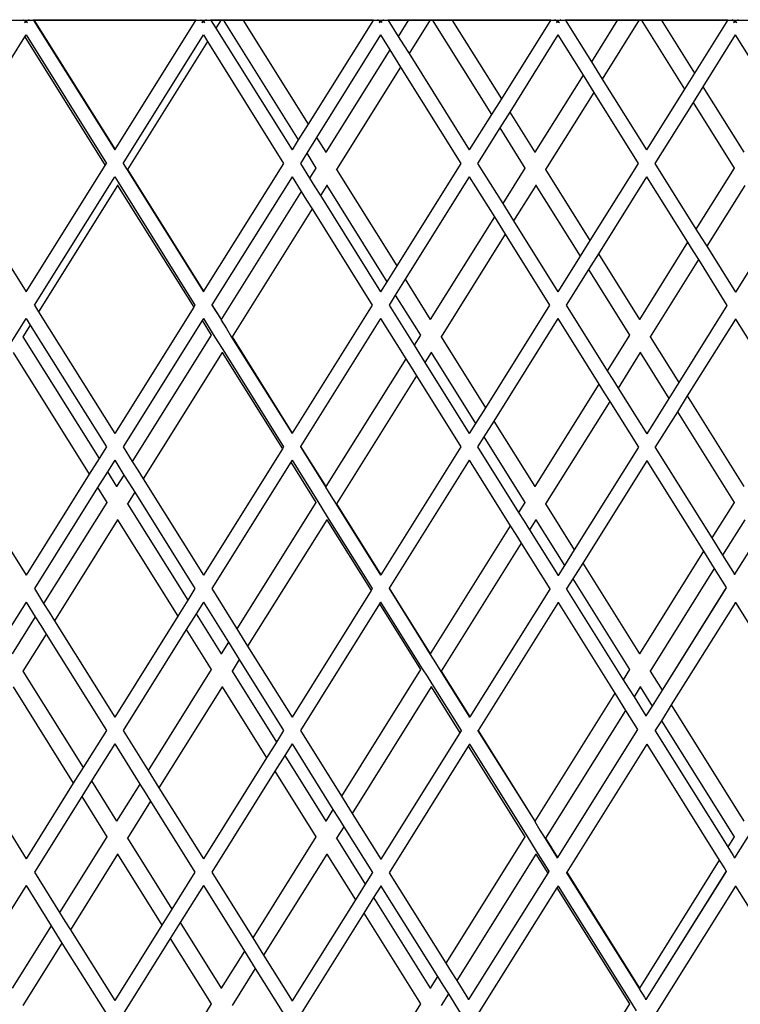
# Model space of a CAD drawing. Units: millimetres. Extents: x 621 to 9149, y -102 to 6396.
# Drawn here: x 7543 to 7645, y 904 to 1043 of the extents above; entities that cross this region are included whole.
import ezdxf

# ---------------------------------------------------------------- set-up
doc = ezdxf.new("R2010")
doc.units = ezdxf.units.MM
doc.layers.add('Edges', color=7, linetype='Continuous')

# ---------------------------------------------------------------- blocks, each defined once
blk = doc.blocks.new('freight elevator rs')
at = {"layer": 'Edges'}
for p, q in [((-620.64, -2216.62), (-645.2, -2216.62)), ((-620.85, -2216.5), (-620.72, -2216.57)), ((-620.64, -2216.62), (-620.72, -2216.57)), ((-620.72, -2216.57), (-620.12, -2216.57)), ((-620.2, -2216.62), (-620.64, -2216.62)), ((-620.64, -2216.62), (-620.42, -2216.76)), ((-620.64, -2216.9), (-620.42, -2216.76)), ((-620.2, -2216.62), (-620.42, -2216.76)), ((-620.42, -2216.76), (-620.2, -2216.9)), ((-620.12, -2216.57), (-620.2, -2216.62)), ((-595.64, -2216.62), (-620.2, -2216.62)), ((-620, -2216.5), (-620.12, -2216.57)), ((-619.41, -2216.5), (-607.92, -2234.87)), ((-619.41, -2216.5), (-619.33, -2216.5)), ((-619.33, -2216.5), (-607.88, -2234.81)), ((-619.33, -2216.5), (-596.44, -2216.5)), ((-607.88, -2234.81), (-596.44, -2216.5)), ((-595.85, -2216.5), (-595.72, -2216.57)), ((-595.64, -2216.62), (-595.72, -2216.57)), ((-595.72, -2216.57), (-595.12, -2216.57)), ((-595.2, -2216.62), (-595.64, -2216.62)), ((-595.64, -2216.62), (-595.42, -2216.76)), ((-595.64, -2216.9), (-595.42, -2216.76)), ((-595.2, -2216.62), (-595.42, -2216.76)), ((-595.42, -2216.76), (-595.2, -2216.9)), ((-595.12, -2216.57), (-595.2, -2216.62)), ((-570.64, -2216.62), (-595.2, -2216.62)), ((-595, -2216.5), (-595.12, -2216.57)), ((-594.41, -2216.5), (-592.91, -2216.5)), ((-594.41, -2216.5), (-593.66, -2217.69)), ((-592.91, -2216.5), (-593.66, -2217.69)), ((-592.91, -2216.5), (-592.63, -2216.5)), ((-592.63, -2216.5), (-582.03, -2233.45)), ((-592.63, -2216.5), (-589.85, -2216.5)), ((-589.85, -2216.5), (-580.64, -2231.23)), ((-589.85, -2216.5), (-571.44, -2216.5)), ((-571.44, -2216.5), (-580.64, -2231.23)), ((-570.72, -2216.57), (-570.85, -2216.5)), ((-570.64, -2216.62), (-570.72, -2216.57)), ((-570.72, -2216.57), (-570.12, -2216.57)), ((-570.2, -2216.62), (-570.64, -2216.62)), ((-570.64, -2216.62), (-570.42, -2216.76)), ((-570.64, -2216.9), (-570.42, -2216.76)), ((-570.2, -2216.62), (-570.42, -2216.76)), ((-570.2, -2216.9), (-570.42, -2216.76)), ((-570.12, -2216.57), (-570.2, -2216.62)), ((-545.64, -2216.62), (-570.2, -2216.62)), ((-570, -2216.5), (-570.12, -2216.57)), ((-569.41, -2216.5), (-566.48, -2216.5)), ((-569.41, -2216.5), (-567.95, -2218.84)), ((-566.48, -2216.5), (-567.95, -2218.84)), ((-566.48, -2216.5), (-564.95, -2216.5)), ((-563.43, -2216.5), (-566.42, -2221.28)), ((-564.95, -2216.5), (-563.43, -2216.5)), ((-563.43, -2216.5), (-563.15, -2216.5)), ((-563.15, -2216.5), (-554.79, -2229.86)), ((-563.15, -2216.5), (-560.36, -2216.5)), ((-560.36, -2216.5), (-553.4, -2227.64)), ((-560.36, -2216.5), (-546.44, -2216.5)), ((-546.44, -2216.5), (-553.4, -2227.64)), ((-545.72, -2216.57), (-545.85, -2216.5)), ((-545.64, -2216.62), (-545.72, -2216.57)), ((-545.72, -2216.57), (-545.12, -2216.57)), ((-545.2, -2216.62), (-545.64, -2216.62)), ((-545.64, -2216.62), (-545.42, -2216.76)), ((-545.64, -2216.9), (-545.42, -2216.76)), ((-545.2, -2216.62), (-545.42, -2216.76)), ((-545.42, -2216.76), (-545.2, -2216.9)), ((-545.12, -2216.57), (-545.2, -2216.62)), ((-520.64, -2216.62), (-545.2, -2216.62)), ((-545, -2216.5), (-545.12, -2216.57)), ((-544.41, -2216.5), (-537, -2216.5)), ((-544.41, -2216.5), (-540.7, -2222.43)), ((-537, -2216.5), (-540.7, -2222.43)), ((-533.95, -2216.5), (-539.18, -2224.87)), ((-537, -2216.5), (-535.47, -2216.5)), ((-535.47, -2216.5), (-533.95, -2216.5)), ((-533.95, -2216.5), (-533.66, -2216.5)), ((-533.66, -2216.5), (-527.55, -2226.28)), ((-533.66, -2216.5), (-530.88, -2216.5)), ((-530.88, -2216.5), (-526.16, -2224.05)), ((-530.88, -2216.5), (-521.44, -2216.5)), ((-521.44, -2216.5), (-526.16, -2224.05)), ((-520.72, -2216.57), (-520.85, -2216.5)), ((-520.64, -2216.62), (-520.72, -2216.57)), ((-520.72, -2216.57), (-520.12, -2216.57)), ((-520.2, -2216.62), (-520.64, -2216.62)), ((-520.64, -2216.62), (-520.42, -2216.76)), ((-520.64, -2216.9), (-520.42, -2216.76)), ((-520.2, -2216.62), (-520.42, -2216.76)), ((-520.42, -2216.76), (-520.2, -2216.9)), ((-520.12, -2216.57), (-520.2, -2216.62)), ((-494.98, -2216.63), (-520.2, -2216.62)), ((-520, -2216.5), (-520.12, -2216.57)), ((-593.66, -2217.69), (-582.92, -2234.87)), ((-631.74, -2236.76), (-620.6, -2218.92)), ((-620.6, -2218.92), (-620.42, -2218.65)), ((-620.6, -2218.92), (-609.28, -2237.04)), ((-620.42, -2218.65), (-609.1, -2236.76)), ((-606.74, -2236.76), (-595.42, -2218.65)), ((-594.84, -2219.58), (-606.12, -2237.63)), ((-595.42, -2218.65), (-594.84, -2219.58)), ((-594.84, -2219.58), (-584.1, -2236.76)), ((-570.42, -2218.65), (-579.46, -2233.11)), ((-570.42, -2218.65), (-569.12, -2220.73)), ((-567.95, -2218.84), (-567.18, -2220.06)), ((-545.42, -2218.65), (-552.22, -2229.52)), ((-545.42, -2218.65), (-541.88, -2224.32)), ((-520.42, -2218.65), (-524.98, -2225.94)), ((-520.42, -2218.65), (-514.64, -2227.9)), ((-569.12, -2220.73), (-578.16, -2235.19)), ((-569.12, -2220.73), (-568.36, -2221.95)), ((-567.18, -2220.06), (-566.42, -2221.28)), ((-568.36, -2221.95), (-567.6, -2223.17)), ((-566.42, -2221.28), (-557.92, -2234.87)), ((-540.7, -2222.43), (-539.94, -2223.65)), ((-567.6, -2223.17), (-576.64, -2237.63)), ((-567.6, -2223.17), (-559.1, -2236.76)), ((-539.94, -2223.65), (-539.18, -2224.87)), ((-541.88, -2224.32), (-548.68, -2235.19)), ((-541.88, -2224.32), (-541.12, -2225.53)), ((-539.18, -2224.87), (-532.92, -2234.87)), ((-526.16, -2224.05), (-527.55, -2226.28)), ((-541.12, -2225.53), (-540.36, -2226.75)), ((-527.55, -2226.28), (-532.92, -2234.87)), ((-524.98, -2225.94), (-526.37, -2228.16)), ((-524.98, -2225.94), (-519.2, -2235.19)), ((-553.4, -2227.64), (-554.79, -2229.86)), ((-540.36, -2226.75), (-547.16, -2237.63)), ((-540.36, -2226.75), (-534.1, -2236.76)), ((-526.37, -2228.16), (-531.74, -2236.76)), ((-526.37, -2228.16), (-520.59, -2237.42)), ((-554.79, -2229.86), (-557.92, -2234.87)), ((-552.22, -2229.52), (-553.61, -2231.75)), ((-552.22, -2229.52), (-548.68, -2235.19)), ((-580.64, -2231.23), (-582.03, -2233.45)), ((-553.61, -2231.75), (-556.74, -2236.76)), ((-553.61, -2231.75), (-550.07, -2237.42)), ((-582.03, -2233.45), (-582.92, -2234.87)), ((-579.46, -2233.11), (-580.85, -2235.34)), ((-579.46, -2233.11), (-578.16, -2235.19)), ((-607.92, -2234.87), (-607.88, -2234.81)), ((-580.85, -2235.34), (-581.74, -2236.76)), ((-580.85, -2235.34), (-579.55, -2237.42)), ((-578.16, -2235.19), (-578.18, -2235.21)), ((-548.68, -2235.19), (-548.69, -2235.21)), ((-631.74, -2236.76), (-620.42, -2254.87)), ((-620.42, -2254.87), (-609.28, -2237.04)), ((-609.28, -2237.04), (-609.1, -2236.76)), ((-606.74, -2236.76), (-606.18, -2237.67)), ((-606.18, -2237.67), (-595.42, -2254.87)), ((-606.12, -2237.63), (-606.16, -2237.65)), ((-606.12, -2237.63), (-595.38, -2254.81)), ((-584.1, -2236.76), (-595.38, -2254.81)), ((-581.74, -2236.76), (-580.45, -2238.84)), ((-579.55, -2237.42), (-580.45, -2238.84)), ((-579.52, -2237.39), (-579.55, -2237.42)), ((-576.64, -2237.63), (-576.67, -2237.65)), ((-576.64, -2237.63), (-568.14, -2251.23)), ((-559.1, -2236.76), (-568.14, -2251.23)), ((-556.74, -2236.76), (-553.2, -2242.43)), ((-550.07, -2237.42), (-553.2, -2242.43)), ((-550.04, -2237.39), (-550.07, -2237.42)), ((-547.16, -2237.63), (-547.19, -2237.65)), ((-547.16, -2237.63), (-540.9, -2247.64)), ((-534.1, -2236.76), (-540.9, -2247.64)), ((-531.74, -2236.76), (-525.96, -2246.02)), ((-520.59, -2237.42), (-525.96, -2246.02)), ((-520.55, -2237.39), (-520.59, -2237.42)), ((-619.24, -2256.76), (-607.92, -2238.65)), ((-607.92, -2238.65), (-607.44, -2239.43)), ((-582.92, -2238.65), (-594.21, -2256.7)), ((-582.92, -2238.65), (-581.62, -2240.73)), ((-580.45, -2238.84), (-579.68, -2240.06)), ((-557.92, -2238.65), (-566.96, -2253.11)), ((-557.92, -2238.65), (-554.38, -2244.32)), ((-532.92, -2238.65), (-539.72, -2249.52)), ((-532.92, -2238.65), (-527.14, -2247.9)), ((-607.51, -2239.86), (-618.66, -2257.69)), ((-607.5, -2239.8), (-607.51, -2239.86)), ((-607.51, -2239.86), (-596.78, -2257.04)), ((-607.44, -2239.43), (-596.6, -2256.76)), ((-579.68, -2240.06), (-578.92, -2241.28)), ((-578.03, -2239.86), (-578.92, -2241.28)), ((-578.02, -2239.8), (-578.03, -2239.86)), ((-578.03, -2239.86), (-569.53, -2253.45)), ((-548.55, -2239.86), (-551.68, -2244.87)), ((-548.53, -2239.8), (-548.55, -2239.86)), ((-548.55, -2239.86), (-542.29, -2249.86)), ((-519.06, -2239.86), (-524.44, -2248.46)), ((-581.62, -2240.73), (-592.91, -2258.78)), ((-581.62, -2240.73), (-580.86, -2241.95)), ((-580.86, -2241.95), (-580.1, -2243.17)), ((-578.92, -2241.28), (-570.42, -2254.87)), ((-580.1, -2243.17), (-591.38, -2261.22)), ((-580.1, -2243.17), (-571.6, -2256.76)), ((-553.2, -2242.43), (-552.44, -2243.65)), ((-554.38, -2244.32), (-563.42, -2258.78)), ((-554.38, -2244.32), (-553.62, -2245.53)), ((-552.44, -2243.65), (-551.68, -2244.87)), ((-553.62, -2245.53), (-552.86, -2246.75)), ((-551.68, -2244.87), (-545.42, -2254.87)), ((-525.96, -2246.02), (-525.2, -2247.24)), ((-552.86, -2246.75), (-561.9, -2261.22)), ((-552.86, -2246.75), (-546.6, -2256.76)), ((-525.2, -2247.24), (-524.44, -2248.46)), ((-515.02, -2246.33), (-520.4, -2254.91)), ((-540.9, -2247.64), (-542.29, -2249.86)), ((-527.14, -2247.9), (-533.94, -2258.78)), ((-527.14, -2247.9), (-526.38, -2249.12)), ((-524.44, -2248.46), (-520.4, -2254.91)), ((-542.29, -2249.86), (-545.42, -2254.87)), ((-539.72, -2249.52), (-541.11, -2251.75)), ((-539.72, -2249.52), (-533.94, -2258.78)), ((-526.38, -2249.12), (-525.62, -2250.34)), ((-568.14, -2251.23), (-569.53, -2253.45)), ((-525.62, -2250.34), (-532.41, -2261.22)), ((-525.62, -2250.34), (-521.58, -2256.79)), ((-541.11, -2251.75), (-544.24, -2256.76)), ((-541.11, -2251.75), (-535.33, -2261)), ((-569.53, -2253.45), (-570.42, -2254.87)), ((-566.96, -2253.11), (-568.35, -2255.34)), ((-566.96, -2253.11), (-563.42, -2258.78)), ((-595.38, -2254.81), (-595.42, -2254.87)), ((-568.35, -2255.34), (-569.24, -2256.76)), ((-568.35, -2255.34), (-564.81, -2261)), ((-520.4, -2254.94), (-520.4, -2254.91)), ((-619.24, -2256.76), (-618.66, -2257.69)), ((-596.78, -2257.04), (-607.92, -2274.87)), ((-596.6, -2256.76), (-596.78, -2257.04)), ((-594.21, -2256.7), (-594.24, -2256.76)), ((-594.24, -2256.76), (-592.92, -2258.8)), ((-594.21, -2256.7), (-592.91, -2258.78)), ((-571.6, -2256.76), (-582.88, -2274.81)), ((-569.24, -2256.76), (-565.7, -2262.43)), ((-546.6, -2256.76), (-555.64, -2271.23)), ((-544.24, -2256.76), (-538.46, -2266.02)), ((-521.58, -2256.82), (-528.37, -2267.69)), ((-521.54, -2256.79), (-521.58, -2256.82)), ((-618.66, -2257.69), (-607.92, -2274.87)), ((-631.74, -2276.76), (-620.42, -2258.65)), ((-619.84, -2259.58), (-620.87, -2261.22)), ((-620.42, -2258.65), (-619.84, -2259.58)), ((-619.84, -2259.58), (-609.1, -2276.76)), ((-595.6, -2258.92), (-606.74, -2276.76)), ((-595.42, -2258.65), (-595.6, -2258.92)), ((-595.6, -2258.92), (-594.3, -2261)), ((-595.42, -2258.65), (-594.03, -2260.88)), ((-592.92, -2258.8), (-592.93, -2258.87)), ((-592.93, -2258.87), (-592.18, -2260.06)), ((-592.91, -2258.78), (-592.92, -2258.8)), ((-570.42, -2258.65), (-581.71, -2276.7)), ((-570.42, -2258.65), (-566.88, -2264.32)), ((-563.42, -2258.78), (-563.44, -2258.8)), ((-545.42, -2258.65), (-554.46, -2273.11)), ((-545.42, -2258.65), (-539.64, -2267.9)), ((-533.94, -2258.78), (-533.95, -2258.8)), ((-520.38, -2258.72), (-527.19, -2269.57)), ((-520.38, -2258.72), (-520.38, -2258.68)), ((-520.38, -2258.72), (-512.4, -2271.49)), ((-620.87, -2261.22), (-620.9, -2261.24)), ((-620.87, -2261.22), (-610.13, -2278.4)), ((-594.3, -2261), (-605.45, -2278.84)), ((-594.26, -2260.98), (-594.3, -2261)), ((-594.03, -2260.88), (-593.36, -2261.95)), ((-592.18, -2260.06), (-591.44, -2261.26)), ((-591.44, -2261.26), (-582.92, -2274.87)), ((-591.38, -2261.22), (-591.42, -2261.24)), ((-591.38, -2261.22), (-582.88, -2274.81)), ((-564.81, -2261), (-565.7, -2262.43)), ((-564.78, -2260.98), (-564.81, -2261)), ((-561.9, -2261.22), (-561.93, -2261.24)), ((-561.9, -2261.22), (-555.64, -2271.23)), ((-535.33, -2261), (-538.46, -2266.02)), ((-535.29, -2260.98), (-535.33, -2261)), ((-532.41, -2261.22), (-532.45, -2261.24)), ((-532.41, -2261.22), (-528.37, -2267.69)), ((-593.36, -2261.95), (-592.69, -2263.02)), ((-565.7, -2262.43), (-564.94, -2263.65)), ((-622.26, -2263.44), (-611.52, -2280.62)), ((-592.77, -2263.44), (-603.92, -2281.28)), ((-592.76, -2263.39), (-592.77, -2263.44)), ((-592.77, -2263.44), (-584.28, -2277.04)), ((-592.69, -2263.02), (-584.1, -2276.76)), ((-564.94, -2263.65), (-564.18, -2264.87)), ((-563.29, -2263.44), (-564.18, -2264.87)), ((-563.27, -2263.39), (-563.29, -2263.44)), ((-563.29, -2263.44), (-557.03, -2273.45)), ((-533.8, -2263.44), (-536.94, -2268.46)), ((-533.79, -2263.39), (-533.8, -2263.44)), ((-533.8, -2263.44), (-529.76, -2269.91)), ((-566.88, -2264.32), (-578.16, -2282.37)), ((-566.88, -2264.32), (-566.12, -2265.53)), ((-566.12, -2265.53), (-565.36, -2266.75)), ((-564.18, -2264.87), (-557.92, -2274.87)), ((-565.36, -2266.75), (-576.64, -2284.81)), ((-565.36, -2266.75), (-559.1, -2276.76)), ((-538.46, -2266.02), (-537.7, -2267.24)), ((-539.64, -2267.9), (-548.68, -2282.37)), ((-539.64, -2267.9), (-538.88, -2269.12)), ((-537.7, -2267.24), (-536.94, -2268.46)), ((-528.37, -2267.69), (-529.76, -2269.91)), ((-538.88, -2269.12), (-538.12, -2270.34)), ((-536.94, -2268.46), (-532.9, -2274.91)), ((-527.19, -2269.57), (-528.58, -2271.8)), ((-527.19, -2269.57), (-519.2, -2282.37)), ((-538.12, -2270.34), (-547.16, -2284.81)), ((-538.12, -2270.34), (-534.08, -2276.79)), ((-529.76, -2269.91), (-532.9, -2274.91)), ((-555.64, -2271.23), (-557.03, -2273.45)), ((-528.58, -2271.8), (-531.74, -2276.83)), ((-528.58, -2271.8), (-520.59, -2284.59)), ((-557.03, -2273.45), (-557.92, -2274.87)), ((-554.46, -2273.11), (-555.85, -2275.34)), ((-554.46, -2273.11), (-548.68, -2282.37)), ((-582.88, -2274.81), (-582.92, -2274.87)), ((-532.9, -2274.94), (-532.9, -2274.91)), ((-555.85, -2275.34), (-556.74, -2276.76)), ((-555.85, -2275.34), (-550.07, -2284.59)), ((-631.16, -2277.69), (-620.42, -2294.87)), ((-609.1, -2276.76), (-610.13, -2278.4)), ((-606.74, -2276.76), (-605.45, -2278.84)), ((-584.28, -2277.04), (-595.42, -2294.87)), ((-584.1, -2276.76), (-584.28, -2277.04)), ((-581.71, -2276.7), (-581.74, -2276.76)), ((-581.74, -2276.76), (-578.18, -2282.39)), ((-581.71, -2276.7), (-578.16, -2282.37)), ((-559.1, -2276.76), (-570.38, -2294.81)), ((-556.74, -2276.76), (-550.96, -2286.02)), ((-534.08, -2276.82), (-543.11, -2291.27)), ((-534.04, -2276.79), (-534.08, -2276.82)), ((-531.7, -2276.83), (-523.72, -2289.6)), ((-610.13, -2278.4), (-611.52, -2280.62)), ((-607.92, -2278.65), (-608.95, -2280.29)), ((-607.92, -2278.65), (-606.62, -2280.73)), ((-605.45, -2278.84), (-604.68, -2280.06)), ((-583.1, -2278.92), (-594.24, -2296.76)), ((-582.92, -2278.65), (-583.1, -2278.92)), ((-583.1, -2278.92), (-579.55, -2284.59)), ((-582.92, -2278.65), (-579.29, -2284.47)), ((-557.92, -2278.65), (-569.21, -2296.7)), ((-557.92, -2278.65), (-552.14, -2287.9)), ((-532.88, -2278.72), (-541.93, -2293.16)), ((-532.88, -2278.72), (-532.88, -2278.68)), ((-532.88, -2278.72), (-524.9, -2291.49)), ((-611.52, -2280.62), (-620.42, -2294.87)), ((-608.95, -2280.29), (-610.34, -2282.51)), ((-608.95, -2280.29), (-607.65, -2282.37)), ((-606.62, -2280.73), (-607.65, -2282.37)), ((-606.62, -2280.73), (-605.86, -2281.95)), ((-604.68, -2280.06), (-603.92, -2281.28)), ((-605.86, -2281.95), (-605.1, -2283.17)), ((-603.92, -2281.28), (-595.42, -2294.87)), ((-610.34, -2282.51), (-619.24, -2296.76)), ((-610.34, -2282.51), (-609.04, -2284.59)), ((-607.65, -2282.37), (-607.66, -2282.39)), ((-605.1, -2283.17), (-606.12, -2284.81)), ((-605.1, -2283.17), (-596.6, -2296.76)), ((-578.18, -2282.39), (-578.19, -2282.45)), ((-578.19, -2282.45), (-577.44, -2283.65)), ((-578.16, -2282.37), (-578.18, -2282.39)), ((-548.68, -2282.37), (-548.69, -2282.39)), ((-609.04, -2284.59), (-617.95, -2298.84)), ((-609, -2284.57), (-609.04, -2284.59)), ((-606.12, -2284.81), (-606.16, -2284.83)), ((-606.12, -2284.81), (-597.63, -2298.4)), ((-579.55, -2284.59), (-590.7, -2302.43)), ((-579.52, -2284.57), (-579.55, -2284.59)), ((-579.29, -2284.47), (-578.62, -2285.53)), ((-577.44, -2283.65), (-576.69, -2284.84)), ((-576.69, -2284.84), (-570.42, -2294.87)), ((-576.64, -2284.81), (-576.67, -2284.83)), ((-576.64, -2284.81), (-570.38, -2294.81)), ((-550.07, -2284.59), (-550.96, -2286.02)), ((-550.04, -2284.57), (-550.07, -2284.59)), ((-547.16, -2284.81), (-547.19, -2284.83)), ((-547.16, -2284.81), (-543.11, -2291.27)), ((-520.59, -2284.59), (-523.72, -2289.6)), ((-520.55, -2284.57), (-520.59, -2284.59)), ((-578.62, -2285.53), (-577.95, -2286.61)), ((-550.96, -2286.02), (-550.2, -2287.24)), ((-607.51, -2287.03), (-616.42, -2301.28)), ((-607.5, -2286.98), (-607.51, -2287.03)), ((-607.51, -2287.03), (-599.02, -2300.62)), ((-578.03, -2287.03), (-589.18, -2304.87)), ((-578.02, -2286.98), (-578.03, -2287.03)), ((-578.03, -2287.03), (-571.78, -2297.04)), ((-577.95, -2286.61), (-571.6, -2296.76)), ((-550.2, -2287.24), (-549.44, -2288.46)), ((-548.55, -2287.03), (-549.44, -2288.46)), ((-548.53, -2286.98), (-548.55, -2287.03)), ((-548.55, -2287.03), (-544.5, -2293.5)), ((-519.06, -2287.03), (-522.19, -2292.04)), ((-552.14, -2287.9), (-563.42, -2305.95)), ((-552.14, -2287.9), (-551.38, -2289.12)), ((-551.38, -2289.12), (-550.62, -2290.34)), ((-549.44, -2288.46), (-545.4, -2294.91)), ((-550.62, -2290.34), (-561.9, -2308.39)), ((-550.62, -2290.34), (-546.58, -2296.79)), ((-523.72, -2289.6), (-522.96, -2290.82)), ((-517.37, -2289.73), (-520.52, -2294.72)), ((-543.11, -2291.27), (-544.5, -2293.5)), ((-524.9, -2291.49), (-533.94, -2305.95)), ((-524.9, -2291.49), (-524.14, -2292.71)), ((-522.96, -2290.82), (-522.19, -2292.04)), ((-541.93, -2293.16), (-543.32, -2295.39)), ((-541.93, -2293.16), (-533.94, -2305.95)), ((-524.14, -2292.71), (-523.37, -2293.93)), ((-522.19, -2292.04), (-520.52, -2294.72)), ((-544.5, -2293.5), (-545.4, -2294.91)), ((-523.37, -2293.93), (-532.41, -2308.39)), ((-523.37, -2293.93), (-521.7, -2296.61)), ((-520.52, -2294.76), (-520.52, -2294.72)), ((-520.52, -2294.72), (-520.52, -2294.79)), ((-570.38, -2294.81), (-570.42, -2294.87)), ((-545.4, -2294.94), (-545.4, -2294.91)), ((-545.4, -2294.91), (-545.4, -2294.97)), ((-543.32, -2295.39), (-544.24, -2296.83)), ((-543.32, -2295.39), (-535.33, -2308.18)), ((-619.24, -2296.76), (-617.95, -2298.84)), ((-596.6, -2296.76), (-597.63, -2298.4)), ((-594.24, -2296.76), (-590.7, -2302.43)), ((-571.78, -2297.04), (-582.92, -2314.87)), ((-571.6, -2296.76), (-571.78, -2297.04)), ((-569.21, -2296.7), (-569.24, -2296.76)), ((-569.24, -2296.76), (-563.45, -2306.04)), ((-569.21, -2296.7), (-563.42, -2305.95)), ((-546.58, -2296.82), (-557.85, -2314.86)), ((-546.54, -2296.79), (-546.58, -2296.82)), ((-544.2, -2296.83), (-536.22, -2309.6)), ((-521.7, -2296.61), (-530.73, -2311.09)), ((-521.69, -2296.64), (-530.73, -2311.09)), ((-620.42, -2298.65), (-623.69, -2303.87)), ((-620.42, -2298.65), (-619.12, -2300.73)), ((-617.95, -2298.84), (-617.18, -2300.06)), ((-597.63, -2298.4), (-599.02, -2300.62)), ((-595.42, -2298.65), (-596.45, -2300.29)), ((-595.42, -2298.65), (-591.88, -2304.32)), ((-570.42, -2298.65), (-570.6, -2298.92)), ((-570.42, -2298.65), (-564.55, -2308.05)), ((-545.38, -2298.72), (-556.67, -2316.75)), ((-545.38, -2298.72), (-545.38, -2298.68)), ((-545.38, -2298.72), (-537.4, -2311.49)), ((-520.38, -2298.72), (-529.43, -2313.16)), ((-520.38, -2298.72), (-520.38, -2298.68)), ((-520.38, -2298.72), (-510.16, -2315.08)), ((-617.18, -2300.06), (-616.42, -2301.28)), ((-596.45, -2300.29), (-597.84, -2302.51)), ((-596.45, -2300.29), (-592.91, -2305.95)), ((-570.6, -2298.92), (-581.74, -2316.76)), ((-570.6, -2298.92), (-564.81, -2308.18)), ((-619.12, -2300.73), (-622.39, -2305.95)), ((-619.12, -2300.73), (-618.36, -2301.95)), ((-616.42, -2301.28), (-607.92, -2314.87)), ((-599.02, -2300.62), (-607.92, -2314.87)), ((-618.36, -2301.95), (-617.6, -2303.17)), ((-597.84, -2302.51), (-606.74, -2316.76)), ((-597.84, -2302.51), (-594.3, -2308.18)), ((-590.7, -2302.43), (-589.94, -2303.65)), ((-617.6, -2303.17), (-620.87, -2308.39)), ((-617.6, -2303.17), (-609.1, -2316.76)), ((-591.88, -2304.32), (-592.91, -2305.95)), ((-591.88, -2304.32), (-591.12, -2305.53)), ((-589.94, -2303.65), (-589.18, -2304.87)), ((-591.12, -2305.53), (-590.36, -2306.75)), ((-589.18, -2304.87), (-582.92, -2314.87)), ((-592.91, -2305.95), (-592.92, -2306.01)), ((-590.36, -2306.75), (-591.38, -2308.39)), ((-590.36, -2306.75), (-584.1, -2316.76)), ((-563.45, -2306.04), (-562.7, -2307.24)), ((-563.42, -2305.95), (-563.44, -2306.01)), ((-562.7, -2307.24), (-561.95, -2308.43)), ((-533.94, -2305.95), (-533.95, -2305.97)), ((-620.87, -2308.39), (-620.9, -2308.41)), ((-620.87, -2308.39), (-612.37, -2321.99)), ((-594.3, -2308.18), (-603.2, -2322.43)), ((-594.26, -2308.16), (-594.3, -2308.18)), ((-591.38, -2308.39), (-591.42, -2308.41)), ((-591.38, -2308.39), (-585.13, -2318.4)), ((-564.81, -2308.18), (-575.96, -2326.02)), ((-564.78, -2308.16), (-564.81, -2308.18)), ((-564.55, -2308.05), (-563.88, -2309.12)), ((-561.95, -2308.43), (-557.9, -2314.91)), ((-561.9, -2308.39), (-561.93, -2308.41)), ((-561.9, -2308.39), (-557.85, -2314.86)), ((-535.33, -2308.18), (-536.22, -2309.6)), ((-535.29, -2308.16), (-535.33, -2308.18)), ((-532.41, -2308.39), (-532.45, -2308.41)), ((-532.41, -2308.39), (-530.73, -2311.09)), ((-563.88, -2309.12), (-563.21, -2310.19)), ((-536.22, -2309.6), (-535.46, -2310.82)), ((-622.26, -2310.62), (-613.76, -2324.21)), ((-592.77, -2310.62), (-601.68, -2324.87)), ((-592.76, -2310.56), (-592.77, -2310.62)), ((-592.77, -2310.62), (-586.52, -2320.62)), ((-563.29, -2310.62), (-574.44, -2328.46)), ((-563.27, -2310.56), (-563.29, -2310.62)), ((-563.29, -2310.62), (-559.24, -2317.09)), ((-563.21, -2310.19), (-559.08, -2316.79)), ((-535.46, -2310.82), (-534.69, -2312.04)), ((-533.8, -2310.62), (-534.69, -2312.04)), ((-533.79, -2310.56), (-533.8, -2310.62)), ((-533.8, -2310.62), (-532.12, -2313.32)), ((-530.73, -2311.09), (-532.12, -2313.32)), ((-537.4, -2311.49), (-548.68, -2329.54)), ((-537.4, -2311.49), (-536.64, -2312.71)), ((-536.64, -2312.71), (-535.87, -2313.93)), ((-534.69, -2312.04), (-533.02, -2314.72)), ((-535.87, -2313.93), (-547.16, -2331.98)), ((-535.87, -2313.93), (-534.2, -2316.61)), ((-532.12, -2313.32), (-533.02, -2314.72)), ((-529.43, -2313.16), (-530.82, -2315.39)), ((-529.43, -2313.16), (-519.2, -2329.54)), ((-557.85, -2314.86), (-557.9, -2314.91)), ((-557.9, -2314.94), (-557.9, -2314.91)), ((-533.02, -2314.76), (-533.02, -2314.72)), ((-530.82, -2315.39), (-531.74, -2316.83)), ((-530.82, -2315.39), (-520.59, -2331.77)), ((-609.1, -2316.76), (-612.37, -2321.99)), ((-606.74, -2316.76), (-603.2, -2322.43)), ((-584.1, -2316.76), (-585.13, -2318.4)), ((-581.74, -2316.76), (-575.96, -2326.02)), ((-559.08, -2316.82), (-559.24, -2317.09)), ((-559.04, -2316.79), (-559.08, -2316.82)), ((-556.7, -2316.83), (-556.74, -2316.83)), ((-556.67, -2316.75), (-556.7, -2316.83)), ((-556.7, -2316.83), (-548.69, -2329.56)), ((-556.67, -2316.75), (-548.68, -2329.54)), ((-534.2, -2316.61), (-540.64, -2326.95)), ((-534.19, -2316.64), (-540.64, -2326.95)), ((-531.7, -2316.83), (-521.48, -2333.19)), ((-559.24, -2317.09), (-570.4, -2334.91)), ((-607.92, -2318.65), (-611.19, -2323.87)), ((-607.92, -2318.65), (-604.38, -2324.32)), ((-585.13, -2318.4), (-586.52, -2320.62)), ((-582.92, -2318.65), (-583.95, -2320.29)), ((-582.92, -2318.65), (-577.14, -2327.9)), ((-558.07, -2318.97), (-569.24, -2336.83)), ((-557.88, -2318.72), (-558.07, -2318.97)), ((-558.07, -2318.97), (-550.07, -2331.77)), ((-557.88, -2318.65), (-557.88, -2318.72)), ((-557.88, -2318.72), (-549.81, -2331.64)), ((-532.88, -2318.72), (-544.17, -2336.75)), ((-532.88, -2318.72), (-532.88, -2318.68)), ((-532.88, -2318.72), (-522.66, -2335.08)), ((-586.52, -2320.62), (-595.42, -2334.87)), ((-583.95, -2320.29), (-585.34, -2322.51)), ((-583.95, -2320.29), (-578.16, -2329.54)), ((-628.92, -2321.28), (-620.42, -2334.87)), ((-612.37, -2321.99), (-613.76, -2324.21)), ((-603.2, -2322.43), (-602.44, -2323.65)), ((-585.34, -2322.51), (-594.24, -2336.76)), ((-585.34, -2322.51), (-579.55, -2331.77)), ((-611.19, -2323.87), (-612.58, -2326.1)), ((-611.19, -2323.87), (-607.65, -2329.54)), ((-602.44, -2323.65), (-601.68, -2324.87)), ((-613.76, -2324.21), (-620.42, -2334.87)), ((-604.38, -2324.32), (-607.65, -2329.54)), ((-604.38, -2324.32), (-603.62, -2325.53)), ((-601.68, -2324.87), (-595.42, -2334.87)), ((-612.58, -2326.1), (-619.24, -2336.76)), ((-612.58, -2326.1), (-609.04, -2331.77)), ((-603.62, -2325.53), (-602.86, -2326.75)), ((-575.96, -2326.02), (-575.2, -2327.24)), ((-602.86, -2326.75), (-606.12, -2331.98)), ((-602.86, -2326.75), (-596.6, -2336.76)), ((-577.14, -2327.9), (-578.16, -2329.54)), ((-577.14, -2327.9), (-576.38, -2329.12)), ((-575.2, -2327.24), (-574.44, -2328.46)), ((-540.64, -2326.95), (-545.47, -2334.68)), ((-515.64, -2326.95), (-520.52, -2334.72)), ((-576.38, -2329.12), (-575.62, -2330.34)), ((-574.44, -2328.46), (-570.4, -2334.91)), ((-607.65, -2329.54), (-607.66, -2329.56)), ((-578.16, -2329.54), (-578.18, -2329.56)), ((-575.62, -2330.34), (-576.64, -2331.98)), ((-575.62, -2330.34), (-571.58, -2336.79)), ((-548.69, -2329.56), (-548.7, -2329.63)), ((-548.7, -2329.63), (-547.96, -2330.82)), ((-548.68, -2329.54), (-548.69, -2329.56)), ((-547.96, -2330.82), (-547.21, -2332.02)), ((-609.04, -2331.77), (-615.7, -2342.43)), ((-609, -2331.74), (-609.04, -2331.77)), ((-606.12, -2331.98), (-606.16, -2332)), ((-606.12, -2331.98), (-599.87, -2341.99)), ((-579.55, -2331.77), (-588.46, -2346.02)), ((-579.52, -2331.74), (-579.55, -2331.77)), ((-576.64, -2331.98), (-576.67, -2332)), ((-576.64, -2331.98), (-572.6, -2338.45)), ((-550.07, -2331.77), (-561.22, -2349.6)), ((-550.04, -2331.74), (-550.07, -2331.77)), ((-549.81, -2331.64), (-549.14, -2332.71)), ((-547.21, -2332.02), (-545.52, -2334.72)), ((-547.16, -2331.98), (-547.19, -2332)), ((-547.16, -2331.98), (-545.47, -2334.68)), ((-520.59, -2331.77), (-521.48, -2333.19)), ((-520.55, -2331.74), (-520.59, -2331.77)), ((-549.14, -2332.71), (-548.47, -2333.78)), ((-521.48, -2333.19), (-520.71, -2334.41)), ((-607.51, -2334.2), (-614.18, -2344.87)), ((-607.5, -2334.15), (-607.51, -2334.2)), ((-607.51, -2334.2), (-601.26, -2344.21)), ((-578.03, -2334.2), (-586.94, -2348.46)), ((-578.02, -2334.15), (-578.03, -2334.2)), ((-578.03, -2334.2), (-573.99, -2340.67)), ((-570.4, -2334.94), (-570.4, -2334.91)), ((-570.4, -2334.91), (-570.4, -2334.97)), ((-548.55, -2334.2), (-559.69, -2352.04)), ((-548.53, -2334.15), (-548.55, -2334.2)), ((-548.55, -2334.2), (-546.86, -2336.91)), ((-548.47, -2333.78), (-546.7, -2336.61)), ((-545.47, -2334.68), (-545.52, -2334.72)), ((-545.52, -2334.76), (-545.52, -2334.72)), ((-545.52, -2334.72), (-545.52, -2334.79)), ((-520.71, -2334.41), (-520.52, -2334.72)), ((-520.52, -2334.76), (-520.52, -2334.72)), ((-520.52, -2334.72), (-520.52, -2334.79)), ((-522.66, -2335.08), (-533.94, -2353.13)), ((-522.66, -2335.08), (-521.89, -2336.3)), ((-521.89, -2336.3), (-521.7, -2336.61)), ((-619.24, -2336.76), (-615.7, -2342.43)), ((-596.6, -2336.76), (-599.87, -2341.99)), ((-594.24, -2336.76), (-588.46, -2346.02)), ((-571.58, -2336.82), (-572.6, -2338.45)), ((-571.54, -2336.79), (-571.58, -2336.82)), ((-569.2, -2336.83), (-561.22, -2349.6)), ((-546.86, -2336.91), (-558.02, -2354.72)), ((-546.69, -2336.64), (-546.86, -2336.91)), ((-546.66, -2336.61), (-546.69, -2336.64)), ((-544.2, -2336.83), (-544.24, -2336.83)), ((-544.17, -2336.75), (-544.2, -2336.83)), ((-544.2, -2336.83), (-533.95, -2353.15)), ((-544.17, -2336.75), (-533.94, -2353.13)), ((-521.7, -2336.61), (-533.02, -2354.72)), ((-521.69, -2336.64), (-533.02, -2354.72)), ((-620.42, -2338.65), (-625.93, -2347.46)), ((-620.42, -2338.65), (-616.88, -2344.32)), ((-595.42, -2338.65), (-598.69, -2343.87)), ((-595.42, -2338.65), (-589.64, -2347.9)), ((-572.6, -2338.45), (-573.99, -2340.67)), ((-570.38, -2338.72), (-571.42, -2340.34)), ((-570.38, -2338.65), (-570.38, -2338.72)), ((-570.38, -2338.72), (-562.4, -2351.49)), ((-545.57, -2338.97), (-556.74, -2356.83)), ((-545.38, -2338.72), (-545.57, -2338.97)), ((-545.57, -2338.97), (-535.33, -2355.35)), ((-545.38, -2338.72), (-545.38, -2338.68)), ((-545.38, -2338.72), (-535.06, -2355.23)), ((-520.38, -2338.72), (-531.67, -2356.75)), ((-520.38, -2338.72), (-520.38, -2338.68)), ((-520.38, -2338.72), (-509.2, -2356.61)), ((-571.42, -2340.34), (-572.81, -2342.56)), ((-571.42, -2340.34), (-563.42, -2353.13)), ((-573.99, -2340.67), (-582.9, -2354.91)), ((-615.7, -2342.43), (-614.94, -2343.65)), ((-599.87, -2341.99), (-601.26, -2344.21)), ((-572.81, -2342.56), (-581.74, -2356.83)), ((-572.81, -2342.56), (-564.81, -2355.35)), ((-616.88, -2344.32), (-622.39, -2353.13)), ((-616.88, -2344.32), (-616.12, -2345.53)), ((-614.94, -2343.65), (-614.18, -2344.87)), ((-601.26, -2344.21), (-607.92, -2354.87)), ((-598.69, -2343.87), (-600.08, -2346.1)), ((-598.69, -2343.87), (-592.91, -2353.13)), ((-616.12, -2345.53), (-615.36, -2346.75)), ((-614.18, -2344.87), (-607.92, -2354.87)), ((-600.08, -2346.1), (-606.74, -2356.76)), ((-600.08, -2346.1), (-594.3, -2355.35)), ((-588.46, -2346.02), (-587.7, -2347.24)), ((-615.36, -2346.75), (-620.87, -2355.57)), ((-615.36, -2346.75), (-609.1, -2356.76)), ((-587.7, -2347.24), (-586.94, -2348.46)), ((-589.64, -2347.9), (-592.91, -2353.13)), ((-589.64, -2347.9), (-588.88, -2349.12)), ((-586.94, -2348.46), (-582.9, -2354.91)), ((-588.88, -2349.12), (-588.12, -2350.34)), ((-561.22, -2349.6), (-560.46, -2350.82)), ((-588.12, -2350.34), (-591.38, -2355.57)), ((-588.12, -2350.34), (-584.08, -2356.79)), ((-562.4, -2351.49), (-563.42, -2353.13)), ((-562.4, -2351.49), (-561.64, -2352.71)), ((-560.46, -2350.82), (-559.69, -2352.04)), ((-561.64, -2352.71), (-560.87, -2353.93)), ((-559.69, -2352.04), (-558.02, -2354.72)), ((-592.91, -2353.13), (-592.92, -2353.15)), ((-563.42, -2353.13), (-563.44, -2353.15)), ((-560.87, -2353.93), (-561.9, -2355.57)), ((-560.87, -2353.93), (-559.2, -2356.61)), ((-533.95, -2353.15), (-533.96, -2353.21)), ((-533.96, -2353.21), (-533.21, -2354.41)), ((-533.94, -2353.13), (-533.95, -2353.15)), ((-533.21, -2354.41), (-533.02, -2354.72)), ((-594.3, -2355.35), (-600.96, -2366.02)), ((-594.26, -2355.33), (-594.3, -2355.35)), ((-582.9, -2354.94), (-582.9, -2354.91)), ((-564.81, -2355.35), (-573.72, -2369.6)), ((-564.78, -2355.33), (-564.81, -2355.35)), ((-558.02, -2354.76), (-558.02, -2354.72)), ((-535.33, -2355.35), (-546.48, -2373.19)), ((-535.29, -2355.33), (-535.33, -2355.35)), ((-535.06, -2355.23), (-534.39, -2356.3)), ((-533.02, -2354.76), (-533.02, -2354.72))]:
    blk.add_line(p, q, dxfattribs=at)

msp = doc.modelspace()

# ---------------------------------------------------------------- block references
msp.add_blockref('freight elevator rs', (8164.45, 3259.47))

doc.saveas('drawing.dxf')
